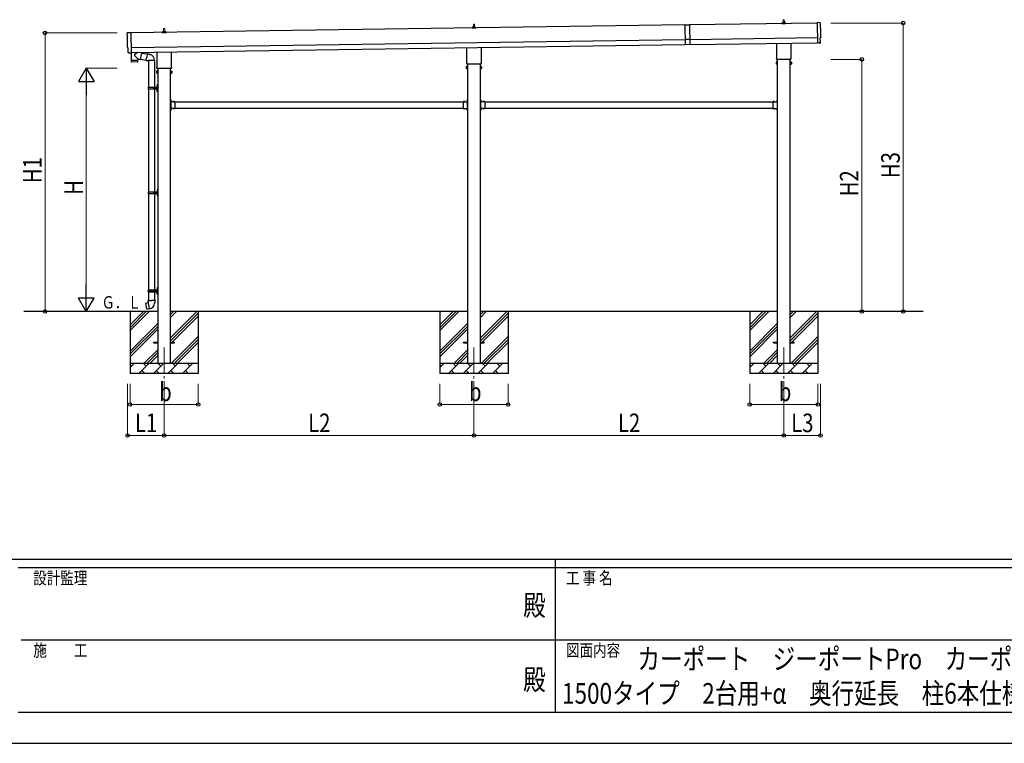
# Model space of a CAD drawing. Units: millimetres. Extents: x 0 to 33640, y 0 to 23760.
# Drawn here: x 11615 to 21150, y 0 to 7004 of the extents above; entities that cross this region are included whole.
import ezdxf
from ezdxf.enums import TextEntityAlignment as Align

# ---------------------------------------------------------------- set-up
doc = ezdxf.new("R2010")
doc.units = ezdxf.units.MM
doc.header["$PDSIZE"] = 0.05
doc.linetypes.add('YCENTER_1', pattern=[13, 10, -1, 1, -1])
doc.linetypes.add('YHIDDEN_1', pattern=[4, 3, -1])
for name, color, linetype, lineweight in [('USER1', 3, 'Continuous', 13), ('YKK_12', 2, 'Continuous', 13), ('YKK_13', 4, 'Continuous', 30), ('YKK_A1', 4, 'Continuous', 30), ('YKK_D', 6, 'Continuous', 13), ('YKK_ZWAK', 7, 'Continuous', 30)]:
    doc.layers.add(name, color=color, linetype=linetype, lineweight=lineweight)
doc.styles.add('text-b', font='extslim2.shx', dxfattribs={"width": 0.8, "bigfont": 'extfont2.shx'})

msp = doc.modelspace()

# ---------------------------------------------------------------- linework, layer by layer
at = {"layer": 'YKK_12', "linetype": 'YCENTER_1', "ltscale": 25}
for p, q in [((13013.9, 3830), (13013.9, 3330)), ((16013.9, 3830), (16013.9, 3330)), ((19013.9, 3830), (19013.9, 3330))]:
    msp.add_line(p, q, dxfattribs=at)
at = {"layer": 'YKK_13', "linetype": 'Continuous', "lineweight": 13, "ltscale": 0.5}
for p, q in [((16007.9, 6937.1), (16008.6, 6960.6)), ((16009.6, 6961.6), (16018.2, 6961.6)), ((16019.2, 6960.6), (16019.9, 6937.1)), ((18995.7, 6964.5), (18995.7, 6972.2)), ((19032.2, 6964.5), (18995.7, 6964.5)), ((18996.1, 6973), (19031.8, 6973)), ((18996.4, 6973.2), (19003.2, 6974.8)), ((19003.5, 6975), (19024.3, 6975)), ((19003.9, 6975.8), (19003.9, 6980)), ((19004.9, 6980), (19022.9, 6980)), ((19007.9, 6980), (19008.6, 7003.5)), ((19009.6, 7004.5), (19018.2, 7004.5)), ((19019.2, 7003.5), (19019.9, 6980)), ((19023.9, 6975.8), (19023.9, 6980)), ((19031.4, 6973.2), (19024.7, 6974.8)), ((19032.2, 6964.5), (19032.2, 6972.2)), ((12995.7, 6878.8), (12995.7, 6886.5)), ((13032.2, 6878.8), (12995.7, 6878.8)), ((12996.1, 6887.3), (13031.8, 6887.3)), ((12996.4, 6887.4), (13003.2, 6889.1)), ((13003.5, 6889.3), (13024.3, 6889.3)), ((13003.9, 6890), (13003.9, 6894.3)), ((13004.9, 6894.3), (13022.9, 6894.3)), ((13007.9, 6894.3), (13008.6, 6917.8)), ((13009.6, 6918.8), (13018.2, 6918.8)), ((13019.2, 6917.8), (13019.9, 6894.3)), ((13023.9, 6890), (13023.9, 6894.3)), ((13031.4, 6887.4), (13024.7, 6889.1)), ((13032.2, 6878.8), (13032.2, 6886.5)), ((15995.7, 6921.6), (15995.7, 6929.3)), ((16032.2, 6921.6), (15995.7, 6921.6)), ((15996.1, 6930.1), (16031.8, 6930.1)), ((15996.4, 6930.3), (16003.2, 6931.9)), ((16003.5, 6932.1), (16024.3, 6932.1)), ((16003.9, 6932.9), (16003.9, 6937.1)), ((16004.9, 6937.1), (16022.9, 6937.1)), ((16023.9, 6932.9), (16023.9, 6937.1)), ((16031.4, 6930.3), (16024.7, 6931.9)), ((16032.2, 6921.6), (16032.2, 6929.3))]:
    msp.add_line(p, q, dxfattribs=at)
at = {"layer": 'YKK_13', "linetype": 'Continuous', "lineweight": 25}
for p, q in [((19368, 6975.6), (19336.4, 6976.8)), ((19336.4, 6976.8), (19339.3, 6779)), ((12659.6, 6879.8), (12691.1, 6881.9)), ((12691.1, 6881.9), (12694, 6684.1)), ((19357.5, 6779.2), (19339.3, 6778)), ((19339.3, 6779), (19339.3, 6778)), ((19358.2, 6778.5), (19357.5, 6779.2)), ((19358.9, 6778.3), (19365.8, 6778.7)), ((19368.6, 6781.8), (19368, 6828.8)), ((19368, 6828.8), (19368.6, 6828.8)), ((12663.9, 6733), (12663.3, 6733)), ((12664.5, 6686), (12663.9, 6733)), ((12674.3, 6682.8), (12667.4, 6683)), ((12675.1, 6683.1), (12675.7, 6683.7)), ((12675.7, 6683.7), (12694, 6683.1)), ((12694, 6684.1), (12694, 6683.1))]:
    msp.add_line(p, q, dxfattribs=at)
at = {"layer": 'YKK_13', "linetype": 'Continuous'}
for p, q in [((18056.1, 6954.4), (18101.1, 6955.1)), ((18056.1, 6954.4), (18058.9, 6762.5)), ((18101.1, 6955.1), (18103.9, 6763.1)), ((18103.2, 6812.6), (18058.2, 6812)), ((18103.9, 6763.1), (18058.9, 6762.5)), ((18939.9, 6592.2), (18940.7, 6593.5)), ((18939.9, 6592.2), (18939.9, 6575.2)), ((18946.9, 6593.5), (18940.7, 6593.5)), ((18946.9, 6588.6), (18940.7, 6588.6)), ((18946.9, 6578.8), (18940.7, 6578.8)), ((18946.9, 6573.9), (18946.9, 6593.5)), ((18946.9, 6574.5), (18946.9, 6592.9)), ((18946.9, 6592.9), (18949.4, 6592.9)), ((18949.4, 6573.2), (18949.4, 6594.2)), ((18949.4, 6594.2), (18951.4, 6594.2)), ((18951.4, 6594.2), (18951.4, 6573.2)), ((19078.4, 6594.2), (19076.4, 6594.2)), ((19076.4, 6594.2), (19076.4, 6573.2)), ((19078.4, 6573.2), (19078.4, 6594.2)), ((19080.9, 6592.9), (19078.4, 6592.9)), ((19080.9, 6573.9), (19080.9, 6593.5)), ((19080.9, 6593.5), (19087.2, 6593.5)), ((19080.9, 6574.5), (19080.9, 6592.9)), ((19080.9, 6588.6), (19087.2, 6588.6)), ((19080.9, 6578.8), (19087.2, 6578.8)), ((19087.9, 6592.2), (19087.2, 6593.5)), ((19087.9, 6592.2), (19087.9, 6575.2)), ((12939.9, 6506.5), (12940.7, 6507.8)), ((12939.9, 6506.5), (12939.9, 6489.5)), ((12939.9, 6489.5), (12940.7, 6488.2)), ((12946.9, 6507.8), (12940.7, 6507.8)), ((12946.9, 6502.9), (12940.7, 6502.9)), ((12946.9, 6493.1), (12940.7, 6493.1)), ((12946.9, 6488.2), (12940.7, 6488.2)), ((12946.9, 6488.2), (12946.9, 6507.8)), ((12946.9, 6488.8), (12946.9, 6507.2)), ((12946.9, 6507.2), (12949.4, 6507.2)), ((12949.4, 6488.8), (12946.9, 6488.8)), ((12949.4, 6487.5), (12949.4, 6508.5)), ((12949.4, 6508.5), (12951.4, 6508.5)), ((12951.4, 6487.5), (12949.4, 6487.5)), ((12951.4, 6508.5), (12951.4, 6487.5)), ((13078.4, 6508.5), (13076.4, 6508.5)), ((13076.4, 6508.5), (13076.4, 6487.5)), ((13076.4, 6487.5), (13078.4, 6487.5)), ((13078.4, 6487.5), (13078.4, 6508.5)), ((13080.9, 6507.2), (13078.4, 6507.2)), ((13078.4, 6488.8), (13080.9, 6488.8)), ((13080.9, 6488.2), (13080.9, 6507.8)), ((13080.9, 6507.8), (13087.2, 6507.8)), ((13080.9, 6488.8), (13080.9, 6507.2)), ((13080.9, 6502.9), (13087.2, 6502.9)), ((13080.9, 6493.1), (13087.2, 6493.1)), ((13080.9, 6488.2), (13087.2, 6488.2)), ((13087.9, 6506.5), (13087.2, 6507.8)), ((13087.9, 6489.5), (13087.2, 6488.2)), ((13087.9, 6506.5), (13087.9, 6489.5)), ((15939.9, 6549.4), (15940.7, 6550.7)), ((15939.9, 6549.4), (15939.9, 6532.4)), ((15939.9, 6532.4), (15940.7, 6531)), ((15946.9, 6550.7), (15940.7, 6550.7)), ((15946.9, 6545.8), (15940.7, 6545.8)), ((15946.9, 6535.9), (15940.7, 6535.9)), ((15946.9, 6531), (15940.7, 6531)), ((15946.9, 6531), (15946.9, 6550.7)), ((15946.9, 6531.7), (15946.9, 6550.1)), ((15946.9, 6550.1), (15949.4, 6550.1)), ((15949.4, 6531.7), (15946.9, 6531.7)), ((15949.4, 6530.4), (15949.4, 6551.4)), ((15949.4, 6551.4), (15951.4, 6551.4)), ((15951.4, 6530.4), (15949.4, 6530.4)), ((15951.4, 6551.4), (15951.4, 6530.4)), ((16078.4, 6551.4), (16076.4, 6551.4)), ((16076.4, 6551.4), (16076.4, 6530.4)), ((16076.4, 6530.4), (16078.4, 6530.4)), ((16078.4, 6530.4), (16078.4, 6551.4)), ((16080.9, 6550.1), (16078.4, 6550.1)), ((16078.4, 6531.7), (16080.9, 6531.7)), ((16080.9, 6531), (16080.9, 6550.7)), ((16080.9, 6550.7), (16087.2, 6550.7)), ((16080.9, 6531.7), (16080.9, 6550.1)), ((16080.9, 6545.8), (16087.2, 6545.8)), ((16080.9, 6535.9), (16087.2, 6535.9)), ((16080.9, 6531), (16087.2, 6531)), ((16087.9, 6549.4), (16087.2, 6550.7)), ((16087.9, 6532.4), (16087.2, 6531)), ((16087.9, 6549.4), (16087.9, 6532.4)), ((18939.9, 6575.2), (18940.7, 6573.9)), ((18946.9, 6573.9), (18940.7, 6573.9)), ((18949.4, 6574.5), (18946.9, 6574.5)), ((18951.4, 6573.2), (18949.4, 6573.2)), ((19076.4, 6573.2), (19078.4, 6573.2)), ((19078.4, 6574.5), (19080.9, 6574.5)), ((19080.9, 6573.9), (19087.2, 6573.9)), ((19087.9, 6575.2), (19087.2, 6573.9)), ((12858.4, 6350), (12908.8, 6350)), ((12858.4, 6336), (12908.8, 6336)), ((12859.4, 6352), (12945.4, 6352)), ((12859.4, 6352), (12859.4, 6350)), ((12859.4, 6334), (12859.4, 6336)), ((12859.4, 6334), (12945.4, 6334)), ((12918.4, 6352), (12918.4, 6347.5)), ((12918.4, 6347.5), (12920.4, 6347.5)), ((12918.4, 6334), (12918.4, 6338.5)), ((12918.4, 6338.5), (12920.4, 6338.5)), ((12920.4, 6347.5), (12920.4, 6343)), ((12920.4, 6338.5), (12920.4, 6343)), ((12926.4, 6352), (12926.4, 6343)), ((12926.4, 6347.5), (12929.4, 6347.5)), ((12926.4, 6334), (12926.4, 6343)), ((12926.4, 6338.5), (12929.4, 6338.5)), ((12929.4, 6347.5), (12929.4, 6343)), ((12929.4, 6338.5), (12929.4, 6343)), ((12947.4, 6375), (12950.4, 6376.5)), ((12947.4, 6375), (12947.4, 6343)), ((12947.4, 6311), (12947.4, 6343)), ((12947.4, 6311), (12950.4, 6309.5)), ((12950.4, 6376.5), (12950.4, 6343)), ((12950.4, 6376.5), (12951.4, 6376.5)), ((12950.4, 6309.5), (12950.4, 6343)), ((12950.4, 6309.5), (12951.4, 6309.5)), ((12951.4, 6376.5), (12951.4, 6343)), ((12951.4, 6309.5), (12951.4, 6343)), ((13078.9, 6226.9), (13078.4, 6226.9)), ((13078.4, 6226.9), (13078.4, 6215.1)), ((13078.9, 6215.1), (13078.4, 6215.1)), ((13078.9, 6226.9), (13078.9, 6215.1)), ((13115.3, 6211.5), (13103.5, 6211.5)), ((13103.5, 6211.5), (13103.5, 6211)), ((13115.3, 6211), (13103.5, 6211)), ((13115.3, 6211.5), (13115.3, 6211)), ((15912.5, 6211.5), (15912.5, 6211)), ((15912.5, 6211.5), (15924.3, 6211.5)), ((15912.5, 6211), (15924.3, 6211)), ((15924.3, 6211.5), (15924.3, 6211)), ((15948.9, 6226.9), (15949.4, 6226.9)), ((15948.9, 6226.9), (15948.9, 6215.1)), ((15948.9, 6215.1), (15949.4, 6215.1)), ((15949.4, 6226.9), (15949.4, 6215.1)), ((16078.9, 6226.9), (16078.4, 6226.9)), ((16078.4, 6226.9), (16078.4, 6215.1)), ((16078.9, 6215.1), (16078.4, 6215.1)), ((16078.9, 6226.9), (16078.9, 6215.1)), ((16115.3, 6211.5), (16103.5, 6211.5)), ((16103.5, 6211.5), (16103.5, 6211)), ((16115.3, 6211), (16103.5, 6211)), ((16115.3, 6211.5), (16115.3, 6211)), ((18912.5, 6211.5), (18912.5, 6211)), ((18912.5, 6211.5), (18924.3, 6211.5)), ((18912.5, 6211), (18924.3, 6211)), ((18924.3, 6211.5), (18924.3, 6211)), ((18948.9, 6226.9), (18949.4, 6226.9)), ((18948.9, 6226.9), (18948.9, 6215.1)), ((18948.9, 6215.1), (18949.4, 6215.1)), ((18949.4, 6226.9), (18949.4, 6215.1)), ((13078.9, 6140.9), (13078.4, 6140.9)), ((13078.4, 6140.9), (13078.4, 6129.1)), ((13078.9, 6129.1), (13078.4, 6129.1)), ((13078.9, 6140.9), (13078.9, 6129.1)), ((13103.5, 6144.5), (13103.5, 6145)), ((13115.3, 6145), (13103.5, 6145)), ((13115.3, 6144.5), (13103.5, 6144.5)), ((13115.3, 6144.5), (13115.3, 6145)), ((15912.5, 6144.5), (15912.5, 6145)), ((15912.5, 6145), (15924.3, 6145)), ((15912.5, 6144.5), (15924.3, 6144.5)), ((15924.3, 6144.5), (15924.3, 6145)), ((15948.9, 6140.9), (15949.4, 6140.9)), ((15948.9, 6140.9), (15948.9, 6129.1)), ((15948.9, 6129.1), (15949.4, 6129.1)), ((15949.4, 6140.9), (15949.4, 6129.1)), ((16078.9, 6140.9), (16078.4, 6140.9)), ((16078.4, 6140.9), (16078.4, 6129.1)), ((16078.9, 6129.1), (16078.4, 6129.1)), ((16078.9, 6140.9), (16078.9, 6129.1)), ((16103.5, 6144.5), (16103.5, 6145)), ((16115.3, 6145), (16103.5, 6145)), ((16115.3, 6144.5), (16103.5, 6144.5)), ((16115.3, 6144.5), (16115.3, 6145)), ((18912.5, 6144.5), (18912.5, 6145)), ((18912.5, 6145), (18924.3, 6145)), ((18912.5, 6144.5), (18924.3, 6144.5)), ((18924.3, 6144.5), (18924.3, 6145)), ((18948.9, 6140.9), (18949.4, 6140.9)), ((18948.9, 6140.9), (18948.9, 6129.1)), ((18948.9, 6129.1), (18949.4, 6129.1)), ((18949.4, 6140.9), (18949.4, 6129.1)), ((12949.9, 5362), (12952.9, 5363.5)), ((12949.9, 5362), (12949.9, 5330)), ((12952.9, 5363.5), (12952.9, 5330)), ((12952.9, 5363.5), (12953.9, 5363.5)), ((12953.9, 5363.5), (12953.9, 5330)), ((12860.9, 5337), (12911.3, 5337)), ((12860.9, 5323), (12911.3, 5323)), ((12861.9, 5339), (12947.9, 5339)), ((12861.9, 5339), (12861.9, 5337)), ((12861.9, 5321), (12861.9, 5323)), ((12861.9, 5321), (12947.9, 5321)), ((12920.9, 5339), (12920.9, 5334.5)), ((12920.9, 5334.5), (12922.9, 5334.5)), ((12920.9, 5321), (12920.9, 5325.5)), ((12920.9, 5325.5), (12922.9, 5325.5)), ((12922.9, 5334.5), (12922.9, 5330)), ((12922.9, 5325.5), (12922.9, 5330)), ((12928.9, 5339), (12928.9, 5330)), ((12928.9, 5334.5), (12931.9, 5334.5)), ((12928.9, 5321), (12928.9, 5330)), ((12928.9, 5325.5), (12931.9, 5325.5)), ((12931.9, 5334.5), (12931.9, 5330)), ((12931.9, 5325.5), (12931.9, 5330)), ((12949.9, 5298), (12949.9, 5330)), ((12949.9, 5298), (12952.9, 5296.5)), ((12952.9, 5296.5), (12952.9, 5330)), ((12952.9, 5296.5), (12953.9, 5296.5)), ((12953.9, 5296.5), (12953.9, 5330)), ((12858.4, 4387), (12908.8, 4387)), ((12859.4, 4389), (12945.4, 4389)), ((12859.4, 4389), (12859.4, 4387)), ((12918.4, 4389), (12918.4, 4384.5)), ((12926.4, 4389), (12926.4, 4380)), ((12947.4, 4412), (12950.4, 4413.5)), ((12947.4, 4412), (12947.4, 4380)), ((12950.4, 4413.5), (12950.4, 4380)), ((12950.4, 4413.5), (12951.4, 4413.5)), ((12951.4, 4413.5), (12951.4, 4380)), ((12858.4, 4373), (12908.8, 4373)), ((12859.4, 4371), (12859.4, 4373)), ((12859.4, 4371), (12945.4, 4371)), ((12918.4, 4384.5), (12920.4, 4384.5)), ((12918.4, 4371), (12918.4, 4375.5)), ((12918.4, 4375.5), (12920.4, 4375.5)), ((12920.4, 4384.5), (12920.4, 4380)), ((12920.4, 4375.5), (12920.4, 4380)), ((12926.4, 4384.5), (12929.4, 4384.5)), ((12926.4, 4371), (12926.4, 4380)), ((12926.4, 4375.5), (12929.4, 4375.5)), ((12929.4, 4384.5), (12929.4, 4380)), ((12929.4, 4375.5), (12929.4, 4380)), ((12947.4, 4348), (12947.4, 4380)), ((12947.4, 4348), (12950.4, 4346.5)), ((12950.4, 4346.5), (12950.4, 4380)), ((12950.4, 4346.5), (12951.4, 4346.5)), ((12951.4, 4346.5), (12951.4, 4380))]:
    msp.add_line(p, q, dxfattribs=at)
at = {"layer": 'YKK_13'}
for p, q in [((18945.6, 6630.5), (18945.6, 6776.1)), ((19082.2, 6778.1), (19082.2, 6630.5)), ((12693.6, 6683.1), (12694.6, 6611.8)), ((12755.4, 6687.7), (12727.7, 6665.2)), ((12793, 6683.7), (12767.1, 6687.9)), ((12793, 6683.7), (12782.8, 6620.8)), ((12792.7, 6681.9), (12850, 6672.7)), ((12850.4, 6674.6), (12844.8, 6643.2)), ((12850.4, 6674.6), (12851.5, 6676.5)), ((12850.4, 6674.6), (12855.5, 6673.6)), ((12851.5, 6676.5), (12855.1, 6675.9)), ((12855.1, 6675.9), (12855.5, 6673.6)), ((12945.6, 6544.8), (12945.6, 6690.4)), ((13082.2, 6692.4), (13082.2, 6544.8)), ((15945.6, 6587.6), (15945.6, 6733.3)), ((16082.2, 6735.2), (16082.2, 6587.6)), ((12694.6, 6611.8), (12758.6, 6612.7)), ((12758.6, 6611.7), (12694.6, 6610.8)), ((12694.6, 6610.8), (12695, 6597.8)), ((12755.6, 6595.7), (12698.1, 6594.9)), ((12699.1, 6611.9), (12699.1, 6610.9)), ((12758.4, 6624.8), (12727.5, 6657.9)), ((12754.1, 6612.7), (12754.1, 6611.7)), ((12758.4, 6624.8), (12782.8, 6620.8)), ((12758.4, 6624.8), (12758.6, 6612.7)), ((12758.5, 6598.7), (12758.6, 6611.7)), ((12783.1, 6622.6), (12839.6, 6613.6)), ((12839.3, 6611.8), (12844.8, 6643.2)), ((12839.3, 6611.8), (12839.7, 6609.6)), ((12839.3, 6611.8), (12844.5, 6611)), ((12839.7, 6609.6), (12843.3, 6608.9)), ((12843.3, 6608.9), (12844.5, 6611)), ((12844.5, 6611), (12859.1, 6608.7)), ((12855.5, 6673.6), (12870, 6670.7)), ((12859.1, 6608.7), (12861.3, 6609.7)), ((12921.6, 6609.3), (12860.4, 6609.3)), ((12870, 6670.7), (12871.7, 6669.1)), ((12871.7, 6669.1), (12873.8, 6668.7)), ((15943.9, 6578.9), (15943.9, 6584.4)), ((16083.9, 6584.4), (16083.9, 6578.9)), ((18943.9, 6621.7), (18943.9, 6627.2)), ((19081.9, 6618.2), (18946, 6618.2)), ((19083.9, 6627.2), (19083.9, 6621.7)), ((12943.9, 6536), (12943.9, 6541.5)), ((13081.9, 6532.5), (12946, 6532.5)), ((13083.9, 6541.5), (13083.9, 6536)), ((16081.9, 6575.4), (15946, 6575.4)), ((13078.4, 6231), (13076.4, 6231)), ((13076.4, 6231), (13076.4, 6211)), ((13076.4, 6224), (13078.4, 6224)), ((13076.4, 6218), (13078.4, 6218)), ((13078.4, 6231), (13078.4, 6211)), ((13118.4, 6211), (13078.4, 6211)), ((13082.4, 6209), (13078.4, 6209)), ((13078.4, 6207), (13078.4, 6149)), ((13078.4, 6207), (13082.4, 6207)), ((13082.4, 6207), (13082.4, 6209)), ((13118.4, 6211), (13118.4, 6145)), ((15909.4, 6211), (15909.4, 6145)), ((15909.4, 6211), (15949.4, 6211)), ((15945.4, 6207), (15945.4, 6209)), ((15945.4, 6209), (15949.4, 6209)), ((15949.4, 6207), (15945.4, 6207)), ((15949.4, 6231), (15951.4, 6231)), ((15949.4, 6231), (15949.4, 6211)), ((15951.4, 6224), (15949.4, 6224)), ((15951.4, 6218), (15949.4, 6218)), ((15949.4, 6207), (15949.4, 6149)), ((15951.4, 6231), (15951.4, 6211)), ((16078.4, 6231), (16076.4, 6231)), ((16076.4, 6231), (16076.4, 6211)), ((16076.4, 6224), (16078.4, 6224)), ((16076.4, 6218), (16078.4, 6218)), ((16078.4, 6231), (16078.4, 6211)), ((16118.4, 6211), (16078.4, 6211)), ((16082.4, 6209), (16078.4, 6209)), ((16078.4, 6207), (16078.4, 6149)), ((16078.4, 6207), (16082.4, 6207)), ((16082.4, 6207), (16082.4, 6209)), ((16118.4, 6211), (16118.4, 6145)), ((18909.4, 6211), (18909.4, 6145)), ((18909.4, 6211), (18949.4, 6211)), ((18945.4, 6207), (18945.4, 6209)), ((18945.4, 6209), (18949.4, 6209)), ((18949.4, 6207), (18945.4, 6207)), ((18949.4, 6231), (18951.4, 6231)), ((18949.4, 6231), (18949.4, 6211)), ((18951.4, 6224), (18949.4, 6224)), ((18951.4, 6218), (18949.4, 6218)), ((18949.4, 6207), (18949.4, 6149)), ((18951.4, 6231), (18951.4, 6211)), ((13076.4, 6145), (13076.4, 6125)), ((13076.4, 6138), (13078.4, 6138)), ((13076.4, 6132), (13078.4, 6132)), ((13078.4, 6125), (13076.4, 6125)), ((13078.4, 6149), (13082.4, 6149)), ((13078.4, 6147), (13082.4, 6147)), ((13078.4, 6145), (13078.4, 6125)), ((13118.4, 6145), (13078.4, 6145)), ((13082.4, 6149), (13082.4, 6147)), ((15909.4, 6145), (15949.4, 6145)), ((15949.4, 6149), (15945.4, 6149)), ((15945.4, 6149), (15945.4, 6147)), ((15949.4, 6147), (15945.4, 6147)), ((15949.4, 6145), (15949.4, 6125)), ((15951.4, 6138), (15949.4, 6138)), ((15951.4, 6132), (15949.4, 6132)), ((15949.4, 6125), (15951.4, 6125)), ((15951.4, 6145), (15951.4, 6125)), ((16076.4, 6145), (16076.4, 6125)), ((16076.4, 6138), (16078.4, 6138)), ((16076.4, 6132), (16078.4, 6132)), ((16078.4, 6125), (16076.4, 6125)), ((16078.4, 6149), (16082.4, 6149)), ((16078.4, 6147), (16082.4, 6147)), ((16078.4, 6145), (16078.4, 6125)), ((16118.4, 6145), (16078.4, 6145)), ((16082.4, 6149), (16082.4, 6147)), ((18909.4, 6145), (18949.4, 6145)), ((18949.4, 6149), (18945.4, 6149)), ((18945.4, 6149), (18945.4, 6147)), ((18949.4, 6147), (18945.4, 6147)), ((18949.4, 6145), (18949.4, 6125)), ((18951.4, 6138), (18949.4, 6138)), ((18951.4, 6132), (18949.4, 6132)), ((18949.4, 6125), (18951.4, 6125)), ((18951.4, 6145), (18951.4, 6125)), ((12833, 4257.6), (12832.1, 4256.5)), ((12832.1, 4256.5), (12841.8, 4201.9)), ((12860.8, 4262.9), (12833, 4257.6)), ((12842.9, 4201.1), (12841.8, 4201.9)), ((12870.9, 4205.7), (12842.9, 4201.1)), ((12845.7, 4260.2), (12845.5, 4260)), ((12847.7, 4260.6), (12845.7, 4260.2)), ((12847.9, 4260.4), (12847.7, 4260.6)), ((12855.8, 4203), (12855.5, 4203.1)), ((12857.8, 4203.3), (12855.8, 4203)), ((12859.6, 4286.1), (12857.4, 4285.3)), ((12857.4, 4285.3), (12857.4, 4281.7)), ((12857.4, 4281.7), (12859.7, 4280.9)), ((12858, 4203.5), (12857.8, 4203.3)), ((12859.6, 4286.1), (12891.4, 4286.1)), ((12859.6, 4286.1), (12859.7, 4280.9)), ((12859.7, 4280.9), (12859.9, 4266.1)), ((12859.9, 4266.1), (12861.3, 4264.1)), ((12871.2, 4205.6), (12861, 4263)), ((12861.1, 4263.9), (12861.1, 4263.2)), ((12861.3, 4264.1), (12861.2, 4264.1)), ((12871.5, 4204.8), (12871.2, 4205.5)), ((12923.3, 4286.1), (12891.4, 4286.1)), ((12921.6, 4264.1), (12921.5, 4262)), ((12922.9, 4266.1), (12921.6, 4264.1)), ((12923.2, 4280.9), (12922.9, 4266.1)), ((12923.3, 4286.1), (12923.2, 4280.9)), ((12925.4, 4281.7), (12923.2, 4280.9)), ((12923.3, 4286.1), (12925.4, 4285.3)), ((12925.4, 4285.3), (12925.4, 4281.7))]:
    msp.add_line(p, q, dxfattribs=at)
at = {"layer": 'YKK_13', "linetype": 'Continuous', "ltscale": 25}
for p, q in [((12861.4, 6609.3), (12861.4, 6352)), ((12921.4, 6609.3), (12921.4, 6200.5)), ((12861.4, 6334), (12861.4, 5339)), ((12921.4, 6334), (12921.4, 5339)), ((12945.1, 6369.1), (12947.2, 6368.1)), ((12945.1, 6364.8), (12947.2, 6365.8)), ((12945.1, 6321.1), (12947.2, 6320.1)), ((12945.1, 6316.8), (12947.2, 6317.8)), ((12946.4, 6371.1), (12947, 6371.1)), ((12946.4, 6371.1), (12946.4, 6362.8)), ((12946.4, 6362.8), (12947, 6362.8)), ((12946.4, 6323.1), (12947, 6323.1)), ((12946.4, 6323.1), (12946.4, 6314.8)), ((12946.4, 6314.8), (12947, 6314.8)), ((12947, 6371.1), (12947, 6362.8)), ((12947, 6371.1), (12947.4, 6370.7)), ((12947, 6362.8), (12947.4, 6363.2)), ((12947, 6323.1), (12947, 6314.8)), ((12947, 6323.1), (12947.4, 6322.7)), ((12947, 6314.8), (12947.4, 6315.2)), ((12947.2, 6368.1), (12947.8, 6367)), ((12947.2, 6365.8), (12947.8, 6367)), ((12947.2, 6320.1), (12947.8, 6319)), ((12947.2, 6317.8), (12947.8, 6319)), ((12947.4, 6370.7), (12947.4, 6363.2)), ((12947.4, 6322.7), (12947.4, 6315.2)), ((12947.6, 5356.1), (12949.7, 5355.2)), ((12947.6, 5351.9), (12949.7, 5352.9)), ((12948.9, 5358.2), (12949.5, 5358.2)), ((12948.9, 5358.2), (12948.9, 5349.9)), ((12948.9, 5349.9), (12949.5, 5349.9)), ((12949.5, 5358.2), (12949.5, 5349.9)), ((12949.5, 5358.2), (12949.9, 5357.8)), ((12949.5, 5349.9), (12949.9, 5350.3)), ((12949.7, 5355.2), (12950.3, 5354)), ((12949.7, 5352.9), (12950.3, 5354)), ((12949.9, 5357.8), (12949.9, 5350.3)), ((12861.4, 5321), (12861.4, 4389)), ((12921.4, 5321), (12921.4, 4389)), ((12947.6, 5308.1), (12949.7, 5307.2)), ((12947.6, 5303.9), (12949.7, 5304.9)), ((12948.9, 5310.2), (12949.5, 5310.2)), ((12948.9, 5310.2), (12948.9, 5301.9)), ((12948.9, 5301.9), (12949.5, 5301.9)), ((12949.5, 5310.2), (12949.5, 5301.9)), ((12949.5, 5310.2), (12949.9, 5309.8)), ((12949.5, 5301.9), (12949.9, 5302.3)), ((12949.7, 5307.2), (12950.3, 5306)), ((12949.7, 5304.9), (12950.3, 5306)), ((12949.9, 5309.8), (12949.9, 5302.3)), ((12945.1, 4406.1), (12947.2, 4405.2)), ((12945.1, 4401.9), (12947.2, 4402.9)), ((12946.4, 4408.2), (12947, 4408.2)), ((12946.4, 4408.2), (12946.4, 4399.9)), ((12946.4, 4399.9), (12947, 4399.9)), ((12947, 4408.2), (12947, 4399.9)), ((12947, 4408.2), (12947.4, 4407.8)), ((12947, 4399.9), (12947.4, 4400.3)), ((12947.2, 4405.2), (12947.8, 4404)), ((12947.2, 4402.9), (12947.8, 4404)), ((12947.4, 4407.8), (12947.4, 4400.3)), ((12861.4, 4371), (12861.4, 4286.1)), ((12921.4, 4371), (12921.4, 4286.1)), ((12945.1, 4358.1), (12947.2, 4357.2)), ((12945.1, 4353.9), (12947.2, 4354.9)), ((12946.4, 4360.2), (12947, 4360.2)), ((12946.4, 4360.2), (12946.4, 4351.9)), ((12946.4, 4351.9), (12947, 4351.9)), ((12947, 4360.2), (12947, 4351.9)), ((12947, 4360.2), (12947.4, 4359.8)), ((12947, 4351.9), (12947.4, 4352.3)), ((12947.2, 4357.2), (12947.8, 4356)), ((12947.2, 4354.9), (12947.8, 4356)), ((12947.4, 4359.8), (12947.4, 4352.3)), ((12913.9, 3884.5), (12951.4, 3884.5)), ((12913.9, 3875.5), (12913.9, 3884.5)), ((12913.9, 3875.5), (12951.4, 3875.5)), ((13076.4, 3884.5), (13113.9, 3884.5)), ((13076.4, 3875.5), (13113.9, 3875.5)), ((13113.9, 3875.5), (13113.9, 3884.5)), ((15913.9, 3884.5), (15951.4, 3884.5)), ((15913.9, 3875.5), (15913.9, 3884.5)), ((15913.9, 3875.5), (15951.4, 3875.5)), ((16076.4, 3884.5), (16113.9, 3884.5)), ((16076.4, 3875.5), (16113.9, 3875.5)), ((16113.9, 3875.5), (16113.9, 3884.5)), ((18913.9, 3884.5), (18951.4, 3884.5)), ((18913.9, 3875.5), (18913.9, 3884.5)), ((18913.9, 3875.5), (18951.4, 3875.5)), ((19076.4, 3884.5), (19113.9, 3884.5)), ((19076.4, 3875.5), (19113.9, 3875.5)), ((19113.9, 3875.5), (19113.9, 3884.5))]:
    msp.add_line(p, q, dxfattribs=at)
at = {"layer": 'YKK_13', "linetype": 'YHIDDEN_1'}
for p, q in [((13078.3, 6222.1), (13077.6, 6221)), ((13078.3, 6219.9), (13077.6, 6221)), ((13081, 6223.5), (13078.3, 6222.1)), ((13081, 6218.5), (13078.3, 6219.9)), ((13106.9, 6213.6), (13108.3, 6210.8)), ((13108.3, 6210.8), (13109.4, 6210.2)), ((13110.6, 6210.8), (13109.4, 6210.2)), ((13111.9, 6213.6), (13110.6, 6210.8)), ((15915.9, 6213.6), (15917.3, 6210.8)), ((15917.3, 6210.8), (15918.4, 6210.2)), ((15919.6, 6210.8), (15918.4, 6210.2)), ((15920.9, 6213.6), (15919.6, 6210.8)), ((15946.8, 6223.5), (15949.6, 6222.1)), ((15946.8, 6218.5), (15949.6, 6219.9)), ((15949.6, 6222.1), (15950.2, 6221)), ((15949.6, 6219.9), (15950.2, 6221)), ((16078.3, 6222.1), (16077.6, 6221)), ((16078.3, 6219.9), (16077.6, 6221)), ((16081, 6223.5), (16078.3, 6222.1)), ((16081, 6218.5), (16078.3, 6219.9)), ((16106.9, 6213.6), (16108.3, 6210.8)), ((16108.3, 6210.8), (16109.4, 6210.2)), ((16110.6, 6210.8), (16109.4, 6210.2)), ((16111.9, 6213.6), (16110.6, 6210.8)), ((18915.9, 6213.6), (18917.3, 6210.8)), ((18917.3, 6210.8), (18918.4, 6210.2)), ((18919.6, 6210.8), (18918.4, 6210.2)), ((18920.9, 6213.6), (18919.6, 6210.8)), ((18946.8, 6223.5), (18949.6, 6222.1)), ((18946.8, 6218.5), (18949.6, 6219.9)), ((18949.6, 6222.1), (18950.2, 6221)), ((18949.6, 6219.9), (18950.2, 6221)), ((13078.3, 6136.1), (13077.6, 6135)), ((13078.3, 6133.9), (13077.6, 6135)), ((13081, 6137.5), (13078.3, 6136.1)), ((13081, 6132.5), (13078.3, 6133.9)), ((13106.9, 6142.4), (13108.3, 6145.2)), ((13108.3, 6145.2), (13109.4, 6145.8)), ((13110.6, 6145.2), (13109.4, 6145.8)), ((13111.9, 6142.4), (13110.6, 6145.2)), ((15915.9, 6142.4), (15917.3, 6145.2)), ((15917.3, 6145.2), (15918.4, 6145.8)), ((15919.6, 6145.2), (15918.4, 6145.8)), ((15920.9, 6142.4), (15919.6, 6145.2)), ((15946.8, 6137.5), (15949.6, 6136.1)), ((15946.8, 6132.5), (15949.6, 6133.9)), ((15949.6, 6136.1), (15950.2, 6135)), ((15949.6, 6133.9), (15950.2, 6135)), ((16078.3, 6136.1), (16077.6, 6135)), ((16078.3, 6133.9), (16077.6, 6135)), ((16081, 6137.5), (16078.3, 6136.1)), ((16081, 6132.5), (16078.3, 6133.9)), ((16106.9, 6142.4), (16108.3, 6145.2)), ((16108.3, 6145.2), (16109.4, 6145.8)), ((16110.6, 6145.2), (16109.4, 6145.8)), ((16111.9, 6142.4), (16110.6, 6145.2)), ((18915.9, 6142.4), (18917.3, 6145.2)), ((18917.3, 6145.2), (18918.4, 6145.8)), ((18919.6, 6145.2), (18918.4, 6145.8)), ((18920.9, 6142.4), (18919.6, 6145.2)), ((18946.8, 6137.5), (18949.6, 6136.1)), ((18946.8, 6132.5), (18949.6, 6133.9)), ((18949.6, 6136.1), (18950.2, 6135)), ((18949.6, 6133.9), (18950.2, 6135))]:
    msp.add_line(p, q, dxfattribs=at)
at = {"layer": 'YKK_13', "linetype": 'Continuous', "lineweight": 13, "ltscale": 0.5}
for centre, radius, start, end in [((16009.6, 6960.6), 1, 90, 178.60509), ((16018.2, 6960.6), 1, 1.39491, 90), ((18996.7, 6972.2), 1, 103.62699, 180), ((19002.9, 6975.8), 1, 283.62699, 0), ((19008, 6979.3), 4.13, 90, 171.17633), ((19004.9, 6979), 1, 90, 180), ((19009.6, 7003.5), 1, 90, 178.60509), ((19017.3, 6980), 4.83, 133.60282, 180), ((19010.6, 6980), 4.83, 0, 46.39718), ((19018.2, 7003.5), 1, 1.39491, 90), ((19019.8, 6979.3), 4.13, 8.82367, 90), ((19022.9, 6979), 1, 0, 90), ((19024.9, 6975.8), 1, 180, 256.37301), ((19031.2, 6972.2), 1, 0, 76.37301), ((12996.7, 6886.5), 1, 103.62699, 180), ((13002.9, 6890), 1, 283.62699, 0), ((13008, 6893.6), 4.13, 90, 171.17633), ((13004.9, 6893.3), 1, 90, 180), ((13009.6, 6917.8), 1, 90, 178.60509), ((13017.3, 6894.3), 4.83, 133.60282, 180), ((13010.6, 6894.3), 4.83, 0, 46.39718), ((13018.2, 6917.8), 1, 1.39491, 90), ((13019.8, 6893.6), 4.13, 8.82367, 90), ((13022.9, 6893.3), 1, 0, 90), ((13024.9, 6890), 1, 180, 256.37301), ((13031.2, 6886.5), 1, 0, 76.37301), ((15996.7, 6929.3), 1, 103.62699, 180), ((16002.9, 6932.9), 1, 283.62699, 0), ((16008, 6936.5), 4.13, 90, 171.17633), ((16004.9, 6936.1), 1, 90, 180), ((16017.3, 6937.1), 4.83, 133.60282, 180), ((16010.6, 6937.1), 4.83, 0, 46.39718), ((16019.8, 6936.5), 4.13, 8.82367, 90), ((16022.9, 6936.1), 1, 0, 90), ((16024.9, 6932.9), 1, 180, 256.37301), ((16031.2, 6929.3), 1, 0, 76.37301)]:
    msp.add_arc(centre, radius, start, end, dxfattribs=at)
at = {"layer": 'YKK_13'}
for centre, radius, start, end in [((12698, 6597.9), 3, 181.81845, 270.86677), ((12731, 6661.4), 5, 131.47396, 225.79244), ((12755.5, 6598.7), 3, 270.81845, 359.81845), ((12861.3, 6609.7), 60.3, 359.62495, 78), ((15947.9, 6584.4), 4, 125.09963, 180), ((15947.9, 6578.9), 4, 180, 194.47751), ((16079.9, 6584.4), 4, 0, 54.90037), ((16079.9, 6578.9), 4, 345.52249, 0), ((18947.9, 6627.2), 4, 125.09963, 180), ((18947.9, 6621.7), 4, 180, 194.47751), ((18947.9, 6621.7), 4, 194.47751, 241.04498), ((19079.9, 6621.7), 4, 298.95502, 345.52249), ((19079.9, 6627.2), 4, 0, 54.90037), ((19079.9, 6621.7), 4, 345.52249, 0), ((12947.9, 6541.5), 4, 125.09963, 180), ((12947.9, 6536), 4, 180, 194.47751), ((12947.9, 6536), 4, 194.47751, 241.04498), ((13079.9, 6536), 4, 298.95502, 345.52249), ((13079.9, 6541.5), 4, 0, 54.90037), ((13079.9, 6536), 4, 345.52249, 0), ((15947.9, 6578.9), 4, 194.47751, 241.04498), ((16079.9, 6578.9), 4, 298.95502, 345.52249), ((13078.4, 6211), 2, 180, 270), ((15949.4, 6211), 2, 270, 0), ((16078.4, 6211), 2, 180, 270), ((18949.4, 6211), 2, 270, 0), ((13078.4, 6145), 2, 90, 180), ((15949.4, 6145), 2, 0, 90), ((16078.4, 6145), 2, 90, 180), ((18949.4, 6145), 2, 0, 90), ((12860.8, 4263.2), 0.3, 280.66842, 0), ((12861.3, 4263.9), 0.2, 100, 180), ((12871, 4205.4), 0.3, 20, 99.33158), ((12871.7, 4204.9), 0.2, 200, 279.96938), ((12861.3, 4264.1), 60.3, 279.96938, 358)]:
    msp.add_arc(centre, radius, start, end, dxfattribs=at)
at = {"layer": 'YKK_13', "linetype": 'Continuous'}
for centre, radius, start, end in [((18944.3, 6591.1), 4.34, 145.61575, 214.38425), ((18956.2, 6583.7), 16.2, 162.41205, 197.58795), ((18944.3, 6576.4), 4.34, 145.61575, 214.38425), ((19083.6, 6591.1), 4.34, 325.61575, 34.38425), ((19071.7, 6583.7), 16.2, 342.41205, 17.58795), ((19083.6, 6576.4), 4.34, 325.61575, 34.38425), ((12944.3, 6505.4), 4.34, 145.61575, 214.38425), ((12956.2, 6498), 16.2, 162.41205, 197.58795), ((12944.3, 6490.6), 4.34, 145.61575, 214.38425), ((13083.6, 6505.4), 4.34, 325.61575, 34.38425), ((13071.7, 6498), 16.2, 342.41205, 17.58795), ((13083.6, 6490.6), 4.34, 325.61575, 34.38425), ((15944.3, 6548.2), 4.34, 145.61575, 214.38425), ((15956.2, 6540.9), 16.2, 162.41205, 197.58795), ((15944.3, 6533.5), 4.34, 145.61575, 214.38425), ((16083.6, 6548.2), 4.34, 325.61575, 34.38425), ((16071.7, 6540.9), 16.2, 342.41205, 17.58795), ((16083.6, 6533.5), 4.34, 325.61575, 34.38425), ((12907.2, 6343), 49.3, 171.82876, 180.00002), ((12907.2, 6343), 49.3, 180.00002, 188.17127), ((12908.8, 6352), 2, 270, 359.99998), ((12908.8, 6334), 2, 0.00005, 90.00004), ((12945.4, 6354), 2, 270, 359.99998), ((12945.4, 6332), 2, 0.00005, 90.00004), ((13073.2, 6221), 8.23, 314.2189, 45.7811), ((13109.4, 6205.8), 8.23, 44.2189, 135.7811), ((15918.4, 6205.8), 8.23, 44.2189, 135.7811), ((15954.7, 6221), 8.23, 134.2189, 225.7811), ((16073.2, 6221), 8.23, 314.2189, 45.7811), ((16109.4, 6205.8), 8.23, 44.2189, 135.7811), ((18918.4, 6205.8), 8.23, 44.2189, 135.7811), ((18954.7, 6221), 8.23, 134.2189, 225.7811), ((13073.2, 6135), 8.23, 314.2189, 45.7811), ((13109.4, 6150.2), 8.23, 224.2189, 315.7811), ((15918.4, 6150.2), 8.23, 224.2189, 315.7811), ((15954.7, 6135), 8.23, 134.2189, 225.7811), ((16073.2, 6135), 8.23, 314.2189, 45.7811), ((16109.4, 6150.2), 8.23, 224.2189, 315.7811), ((18918.4, 6150.2), 8.23, 224.2189, 315.7811), ((18954.7, 6135), 8.23, 134.2189, 225.7811), ((12947.9, 5341), 2, 270, 359.99998), ((12909.7, 5330), 49.3, 171.82876, 180.00002), ((12909.7, 5330), 49.3, 180.00002, 188.17127), ((12911.3, 5339), 2, 270, 359.99998), ((12911.3, 5321), 2, 0.00005, 90.00004), ((12947.9, 5319), 2, 0.00005, 90.00004), ((12907.2, 4380), 49.3, 171.82876, 180.00002), ((12908.8, 4389), 2, 270, 359.99998), ((12945.4, 4391), 2, 270, 359.99998), ((12907.2, 4380), 49.3, 180.00002, 188.17127), ((12908.8, 4371), 2, 0.00005, 90.00004), ((12945.4, 4369), 2, 0.00005, 90.00004)]:
    msp.add_arc(centre, radius, start, end, dxfattribs=at)
at = {"layer": 'YKK_13', "linetype": 'Continuous', "ltscale": 0.5}
for centre in [(12950.7, 6367), (12950.7, 6319), (12953.2, 5354), (12953.2, 5306), (12950.7, 4404), (12950.7, 4356)]:
    msp.add_arc(centre, 6, 136.21765, 223.78235, dxfattribs=at)
at = {"layer": 'YKK_13', "linetype": 'Continuous', "lineweight": 25, "extrusion": (3.5607e-15, 1.00867e-16, -1)}
msp.add_ellipse((19367.9, 6972.6), major_axis=(3, 0.04), ratio=0.99863, start_param=4.764749, end_param=6.297982, dxfattribs=at)
at = {"layer": 'YKK_13', "linetype": 'Continuous', "lineweight": 25, "extrusion": (3.55176e-15, 9.93108e-17, -1)}
msp.add_ellipse((24134.3, 6970.3), major_axis=(-4762.9, -68), ratio=0.99863, start_param=6.268693, end_param=6.297982, dxfattribs=at)
at = {"layer": 'YKK_13', "linetype": 'Continuous', "lineweight": 25}
for centre, major_axis, ratio, start_param, end_param in [((12659.8, 6876.8), (-3, -0.04), 0.99863, 4.764749, 6.297982), ((7895.4, 6738.3), (4762.9, 68), 0.99863, 6.268693, 6.297982), ((12663.2, 6737.4), (-4.41, -0.06), 0.99863, 6.268693, 7.853982), ((12667.5, 6686), (-2.15, -2.1), 0.9974, 5.525231, 7.04114), ((12674.4, 6683.8), (-0.717, -0.7), 0.9974, 0.757954, 1.570796)]:
    msp.add_ellipse(centre, major_axis=major_axis, ratio=ratio, start_param=start_param, end_param=end_param, dxfattribs=at)
at = {"layer": 'YKK_13', "linetype": 'Continuous', "lineweight": 25, "extrusion": (3.83785e-15, -1.1349e-15, -1)}
msp.add_ellipse((19358.8, 6779.3), major_axis=(0.737, -0.68), ratio=0.9974, start_param=0.757954, end_param=1.570796, dxfattribs=at)
at = {"layer": 'YKK_13', "linetype": 'Continuous', "lineweight": 25, "extrusion": (3.77218e-15, -2.74343e-16, -1)}
msp.add_ellipse((19365.6, 6781.7), major_axis=(2.21, -2.04), ratio=0.9974, start_param=5.525231, end_param=7.04114, dxfattribs=at)
at = {"layer": 'YKK_13', "linetype": 'Continuous', "lineweight": 25, "extrusion": (3.63032e-15, 1.00433e-16, -1)}
msp.add_ellipse((19368.5, 6833.2), major_axis=(4.41, 0.06), ratio=0.99863, start_param=6.268693, end_param=7.853982, dxfattribs=at)
at = {"layer": 'YKK_A1'}
for p, q in [((19336.5, 6971.7), (18101.1, 6954.1)), ((18056.1, 6953.4), (12691.2, 6876.8)), ((18103.9, 6764.1), (19339.2, 6781.8)), ((12693.9, 6686.8), (18058.9, 6763.5)), ((13076.9, 6208), (13076.9, 6148)), ((15950.9, 6208), (15950.9, 6148)), ((16076.9, 6208), (16076.9, 6148)), ((18950.9, 6208), (18950.9, 6148)), ((12683.9, 4180), (12683.9, 3580)), ((12683.9, 3994.9), (12869, 4180)), ((12683.9, 4023.2), (12840.7, 4180)), ((12683.9, 4051.5), (12812.4, 4180)), ((13076.4, 3924.9), (13331.5, 4180)), ((13076.4, 4122.9), (13133.5, 4180)), ((13076.4, 4151.2), (13105.2, 4180)), ((13076.4, 3896.6), (13343.9, 4164.1)), ((13076.4, 3868.3), (13343.9, 4135.8)), ((13343.9, 4180), (13343.9, 3580)), ((15683.9, 4180), (15683.9, 3580)), ((15683.9, 3994.9), (15869, 4180)), ((15683.9, 4023.2), (15840.7, 4180)), ((15683.9, 4051.5), (15812.4, 4180)), ((16076.4, 3924.9), (16331.5, 4180)), ((16076.4, 4122.9), (16133.5, 4180)), ((16076.4, 4151.2), (16105.2, 4180)), ((16076.4, 3896.6), (16343.9, 4164.1)), ((16076.4, 3868.3), (16343.9, 4135.8)), ((16343.9, 4180), (16343.9, 3580)), ((18683.9, 4180), (18683.9, 3580)), ((18683.9, 3994.9), (18869, 4180)), ((18683.9, 4023.2), (18840.7, 4180)), ((18683.9, 4051.5), (18812.4, 4180)), ((19076.4, 3924.9), (19331.5, 4180)), ((19076.4, 4122.9), (19133.5, 4180)), ((19076.4, 4151.2), (19105.2, 4180)), ((19076.4, 3896.6), (19343.9, 4164.1)), ((19076.4, 3868.3), (19343.9, 4135.8)), ((19343.9, 4180), (19343.9, 3580)), ((12683.9, 3797), (12951.4, 4064.5)), ((12683.9, 3768.7), (12951.4, 4036.2)), ((12683.9, 3740.4), (12951.4, 4007.9)), ((15683.9, 3797), (15951.4, 4064.5)), ((15683.9, 3768.7), (15951.4, 4036.2)), ((15683.9, 3740.4), (15951.4, 4007.9)), ((18683.9, 3797), (18951.4, 4064.5)), ((18683.9, 3768.7), (18951.4, 4036.2)), ((18683.9, 3740.4), (18951.4, 4007.9)), ((13086.1, 3680), (13343.9, 3937.8)), ((13114.4, 3680), (13343.9, 3909.6)), ((16086.1, 3680), (16343.9, 3937.8)), ((16114.4, 3680), (16343.9, 3909.6)), ((19086.1, 3680), (19343.9, 3937.8)), ((19114.4, 3680), (19343.9, 3909.6)), ((13142.6, 3680), (13343.9, 3881.3)), ((16142.6, 3680), (16343.9, 3881.3)), ((19142.6, 3680), (19343.9, 3881.3)), ((12821.5, 3680), (12951.4, 3809.9)), ((12849.8, 3680), (12951.4, 3781.6)), ((12878.1, 3680), (12951.4, 3753.3)), ((15821.5, 3680), (15951.4, 3809.9)), ((15849.8, 3680), (15951.4, 3781.6)), ((15878.1, 3680), (15951.4, 3753.3)), ((18821.5, 3680), (18951.4, 3809.9)), ((18849.8, 3680), (18951.4, 3781.6)), ((18878.1, 3680), (18951.4, 3753.3)), ((12683.9, 3680), (13343.9, 3680)), ((12683.9, 3637.1), (12726.8, 3680)), ((12698.3, 3651.4), (12683.9, 3665.8)), ((12768.2, 3580), (12868.2, 3680)), ((12839.7, 3651.4), (12811.1, 3680)), ((12909.7, 3580), (13009.7, 3680)), ((12981.1, 3651.4), (12952.5, 3680)), ((13051.1, 3580), (13151.1, 3680)), ((13122.5, 3651.4), (13094, 3680)), ((13192.5, 3580), (13292.5, 3680)), ((13263.9, 3651.4), (13235.4, 3680)), ((13340.6, 3680), (13343.9, 3683.3)), ((15683.9, 3680), (16343.9, 3680)), ((15683.9, 3637.1), (15726.8, 3680)), ((15698.3, 3651.4), (15683.9, 3665.8)), ((15768.2, 3580), (15868.2, 3680)), ((15839.7, 3651.4), (15811.1, 3680)), ((15909.7, 3580), (16009.7, 3680)), ((15981.1, 3651.4), (15952.5, 3680)), ((16051.1, 3580), (16151.1, 3680)), ((16122.5, 3651.4), (16094, 3680)), ((16192.5, 3580), (16292.5, 3680)), ((16263.9, 3651.4), (16235.4, 3680)), ((16340.6, 3680), (16343.9, 3683.3)), ((18683.9, 3680), (19343.9, 3680)), ((18683.9, 3637.1), (18726.8, 3680)), ((18698.3, 3651.4), (18683.9, 3665.8)), ((18768.2, 3580), (18868.2, 3680)), ((18839.7, 3651.4), (18811.1, 3680)), ((18909.7, 3580), (19009.7, 3680)), ((18981.1, 3651.4), (18952.5, 3680)), ((19051.1, 3580), (19151.1, 3680)), ((19122.5, 3651.4), (19094, 3680)), ((19192.5, 3580), (19292.5, 3680)), ((19263.9, 3651.4), (19235.4, 3680)), ((19340.6, 3680), (19343.9, 3683.3)), ((13343.9, 3580), (12683.9, 3580)), ((12796.8, 3608.6), (12825.3, 3580)), ((12938.2, 3608.6), (12966.8, 3580)), ((13079.6, 3608.6), (13108.2, 3580)), ((13221.1, 3608.6), (13249.6, 3580)), ((16343.9, 3580), (15683.9, 3580)), ((15796.8, 3608.6), (15825.3, 3580)), ((15938.2, 3608.6), (15966.8, 3580)), ((16079.6, 3608.6), (16108.2, 3580)), ((16221.1, 3608.6), (16249.6, 3580)), ((19343.9, 3580), (18683.9, 3580)), ((18796.8, 3608.6), (18825.3, 3580)), ((18938.2, 3608.6), (18966.8, 3580)), ((19079.6, 3608.6), (19108.2, 3580)), ((19221.1, 3608.6), (19249.6, 3580))]:
    msp.add_line(p, q, dxfattribs=at)
at = {"layer": 'YKK_A1', "ltscale": 25}
for p, q in [((12693.2, 6736.8), (18058.1, 6813.5)), ((18103.1, 6814.1), (19338.5, 6831.8))]:
    msp.add_line(p, q, dxfattribs=at)
at = {"layer": 'YKK_A1', "linetype": 'Continuous', "ltscale": 25}
for p, q in [((18951.4, 6618.2), (18951.4, 3680)), ((19076.4, 3680), (19076.4, 6618.2)), ((12951.4, 6532.5), (12951.4, 3680)), ((13076.4, 3680), (13076.4, 6532.5)), ((15951.4, 6575.4), (15951.4, 3680)), ((16076.4, 3680), (16076.4, 6575.4)), ((13082.4, 6208), (13076.9, 6208)), ((13118.4, 6208), (15909.4, 6208)), ((15945.4, 6208), (15950.9, 6208)), ((16082.4, 6208), (16076.9, 6208)), ((16118.4, 6208), (18909.4, 6208)), ((18945.4, 6208), (18950.9, 6208)), ((13082.4, 6148), (13076.9, 6148)), ((13118.4, 6148), (15909.4, 6148)), ((15945.4, 6148), (15950.9, 6148)), ((16082.4, 6148), (16076.9, 6148)), ((16118.4, 6148), (18909.4, 6148)), ((18945.4, 6148), (18950.9, 6148)), ((12951.4, 4180), (11655.6, 4180)), ((15951.4, 4180), (13076.4, 4180)), ((18951.4, 4180), (16076.4, 4180)), ((20364.8, 4180), (19076.4, 4180))]:
    msp.add_line(p, q, dxfattribs=at)
at = {"layer": 'YKK_D'}
for p, q in [((19469.5, 6972.2), (20170.5, 6972.2)), ((20169.5, 4180), (20169.5, 6972.2)), ((12560.2, 6876.4), (11859.2, 6876.4)), ((11860.2, 4180), (11860.2, 6876.4)), ((19469.5, 6620.7), (19770.5, 6620.7)), ((19769.5, 4180), (19769.5, 6620.7)), ((12560.2, 6535), (12259.2, 6535)), ((12260.2, 4330), (12260.2, 6385)), ((12560.2, 4180), (11859.2, 4180)), ((12560.2, 4180), (12259.2, 4180)), ((19469.5, 4180), (19770.5, 4180)), ((19469.5, 4180), (20170.5, 4180)), ((12660.2, 3480), (12660.2, 2979)), ((12683.9, 3480), (12683.9, 3279)), ((13013.9, 3480), (13013.9, 2979)), ((13343.9, 3480), (13343.9, 3279)), ((15683.9, 3480), (15683.9, 3279)), ((16343.9, 3480), (16343.9, 3279)), ((18683.9, 3480), (18683.9, 3279)), ((19343.9, 3480), (19343.9, 3279)), ((19369.5, 3480), (19369.5, 2979)), ((12683.9, 3280), (13343.9, 3280)), ((13013.9, 3329), (13013.9, 2979)), ((15683.9, 3280), (16343.9, 3280)), ((16013.9, 3329), (16013.9, 2979)), ((16013.9, 3329), (16013.9, 2979)), ((18683.9, 3280), (19343.9, 3280)), ((19013.9, 3329), (19013.9, 2979)), ((19013.9, 3329), (19013.9, 2979)), ((13013.9, 2980), (12660.2, 2980)), ((13013.9, 2980), (16013.9, 2980)), ((16013.9, 2980), (19013.9, 2980)), ((19013.9, 2980), (19369.5, 2980))]:
    msp.add_line(p, q, dxfattribs=at)
at = {"layer": 'YKK_D', "lineweight": -2}
for p, q in [((12260.2, 6535), (12185.2, 6405.1)), ((12260.2, 6535), (12335.2, 6405.1)), ((12260.2, 6535), (12260.2, 6275.2)), ((12185.2, 6405.1), (12335.2, 6405.1)), ((12260.2, 4180), (12260.2, 4439.8)), ((12260.2, 4180), (12185.2, 4309.9)), ((12335.2, 4309.9), (12185.2, 4309.9)), ((12260.2, 4180), (12335.2, 4309.9))]:
    msp.add_line(p, q, dxfattribs=at)
at = {"layer": 'YKK_D', "linetype": 'ByBlock', "lineweight": -2}
for centre in [(20169.5, 6972.2), (11860.2, 6876.4), (19769.5, 6620.7), (11860.2, 4180), (19769.5, 4180), (20169.5, 4180), (12683.9, 3280), (13343.9, 3280), (15683.9, 3280), (16343.9, 3280), (18683.9, 3280), (19343.9, 3280), (12660.2, 2980), (13013.9, 2980), (13013.9, 2980), (16013.9, 2980), (16013.9, 2980), (19013.9, 2980), (19013.9, 2980), (19369.5, 2980)]:
    msp.add_circle(centre, 17, dxfattribs=at)
at = {"layer": 'YKK_ZWAK'}
for p, q in [((32400.1, 1780), (1200.1, 1780)), ((16800.1, 1780), (16800.1, 300)), ((16800.1, 1700), (11600.1, 1700)), ((22000.1, 1700), (16800.1, 1700)), ((11630.1, 1000), (16800.1, 1000)), ((16800.1, 1000), (22000.1, 1000)), ((11600.1, 300), (16800.1, 300)), ((16800.1, 300), (22000.1, 300)), ((0, 0), (33640, 0))]:
    msp.add_line(p, q, dxfattribs=at)
msp.add_point((16800.1, 300), dxfattribs=at)

# ---------------------------------------------------------------- texts
at = {"layer": 'USER1', "style": 'text-b', "width": 0.8}
for s, p in [('カーポート\u3000ジーポートPro\u3000カーポート', (17597.4, 716.7)), ('1500タイプ\u30002台用+α\u3000奥行延長\u3000柱6本仕様\u3000納まり図', (16866.7, 383.3))]:
    msp.add_text(s, height=200, dxfattribs=at).set_placement(p)
at = {"layer": 'YKK_A1', "style": 'text-b', "width": 0.777066}
msp.add_text('Ｇ．Ｌ', height=120, dxfattribs=at).set_placement((12407.9, 4208.5))
at = {"layer": 'YKK_D', "style": 'text-b', "width": 0.8}
for s, p in [('H1', (11828.2, 5422.6)), ('H3', (20137.5, 5470.5)), ('H2', (19737.5, 5294.8)), ('H', (12228.2, 5309.5))]:
    msp.add_text(s, height=180, rotation=90, dxfattribs=at).set_placement(p)
for s, p in [('b', (12965.9, 3312)), ('b', (15965.9, 3312)), ('b', (18965.9, 3312)), ('L1', (12731.5, 3012)), ('L2', (14408.3, 3012)), ('L2', (17408.3, 3012)), ('L3', (19086.1, 3012))]:
    msp.add_text(s, height=180, dxfattribs=at).set_placement(p)
at = {"layer": 'YKK_ZWAK', "style": 'text-b', "width": 0.8}
for s, p in [('設計監理', (11746.7, 1540)), ('工 事 名', (16905.1, 1540)), ('施\u3000\u3000工', (11746.7, 840)), ('図面内容', (16905.1, 840))]:
    msp.add_text(s, height=120, dxfattribs=at).set_placement(p)
for p in [(16600, 1310), (16600, 590)]:
    msp.add_text('殿', height=200, dxfattribs=at).set_placement(p, align=Align.MIDDLE)

doc.saveas('drawing.dxf')
